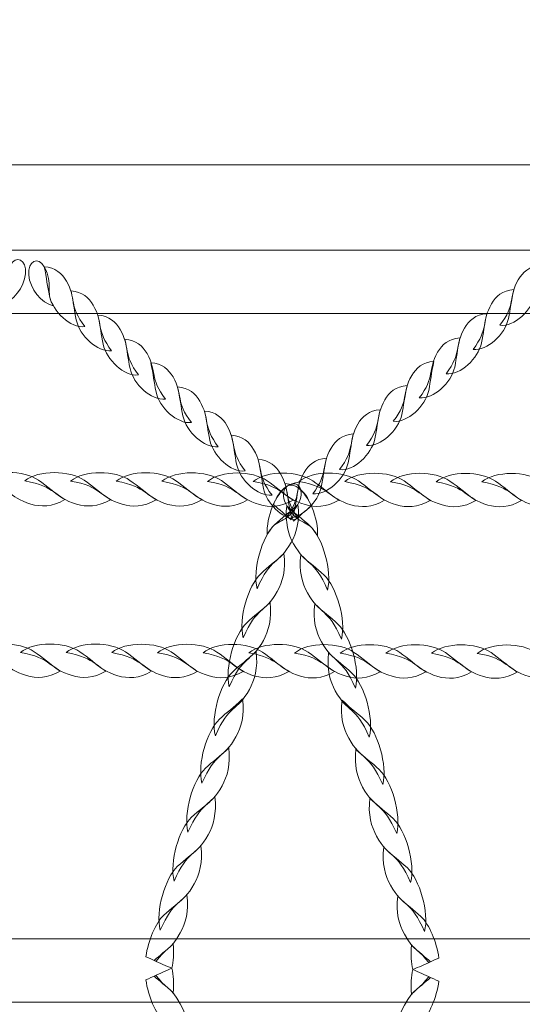
# Model space of a CAD drawing. Units: centimetres. Extents: x -9.63 to 0.18, y 4.4 to 12.29.
# Drawn here: x -2.79 to -2.52, y 10.34 to 10.86 of the extents above; entities that cross this region are included whole.
import ezdxf

# ---------------------------------------------------------------- set-up
doc = ezdxf.new("R2010")
doc.units = ezdxf.units.CM
doc.header["$MEASUREMENT"] = 0
doc.layers.add('layer 1', color=7, linetype='Continuous')

msp = doc.modelspace()

# ---------------------------------------------------------------- linework, layer by layer
at = {"layer": 'layer 1', "color": 250, "lineweight": 20}
msp.add_lwpolyline([(-3.67709, 9.92114), (-1.31713, 9.92114), (-1.31713, 10.78558), (-3.67709, 10.78558), (-3.67709, 9.92114)], close=True, dxfattribs=at)
at = {"layer": 'layer 1', "color": 22, "lineweight": 9}
msp.add_open_spline([(-7.05083, 9.03595), (-7.05083, 9.03595), (-8.63439, 9.03595), (-8.63439, 9.03595), (-8.63439, 9.03595), (-9.18517, 9.03595), (-9.63439, 9.48517), (-9.63439, 10.03595), (-9.63439, 10.03595), (-9.63439, 10.03595), (-9.63439, 10.03595), (-9.63439, 10.03595), (-9.63439, 10.03595), (-9.63439, 10.03595), (-9.63439, 10.55395), (-9.63439, 10.55395), (-9.63439, 10.55395), (-9.63439, 11.10473), (-9.18514, 11.55395), (-8.63439, 11.55395), (-8.63439, 11.55395), (-8.63439, 11.55395), (-7.05083, 11.55395), (-7.05083, 11.55395), (-7.05083, 11.55395), (-6.77618, 11.86079), (-6.37712, 12.05395), (-5.93289, 12.05395), (-5.93289, 12.05395), (-5.85486, 12.05395), (-5.77708, 12.05395), (-5.69905, 12.05395), (-5.69905, 12.05395), (-5.48776, 12.05395), (-5.28174, 12.05395), (-5.07045, 12.05395), (-5.07045, 12.05395), (-4.94763, 12.05395), (-4.8283, 12.03908), (-4.71406, 12.01124), (-4.71406, 12.01124), (-4.46972, 12.18392), (-4.17191, 12.28557), (-3.85109, 12.28557), (-3.85109, 12.28557), (-3.85109, 12.28557), (-1.31712, 12.28557), (-1.31712, 12.28557), (-1.31712, 12.28557), (-0.49095, 12.28557), (0.18288, 11.61173), (0.18288, 10.78557), (0.18288, 10.78557), (0.18288, 10.78557), (0.18288, 9.92113), (0.18288, 9.92113), (0.18288, 9.92113), (0.18288, 9.09497), (-0.49096, 8.42113), (-1.31712, 8.42113), (-1.31712, 8.42113), (-1.31712, 8.42113), (-1.69107, 8.42113), (-1.69107, 8.42113), (-1.69107, 8.42113), (-1.69107, 8.42113), (-1.69107, 7.87225), (-1.69107, 7.87225), (-1.69107, 7.87225), (-1.69107, 7.55947), (-1.78685, 7.26909), (-1.95062, 7.02873), (-1.95062, 7.02873), (-1.93837, 6.96648), (-1.93188, 6.90222), (-1.93188, 6.83652), (-1.93188, 6.83652), (-1.93188, 6.83652), (-1.93188, 6.1509), (-1.93188, 6.1509), (-1.93188, 6.1509), (-1.93188, 5.6009), (-2.38187, 5.15091), (-2.93187, 5.15091), (-2.93187, 5.15091), (-2.93187, 5.15091), (-3.22853, 5.15091), (-3.22853, 5.15091), (-3.22853, 5.15091), (-3.53933, 4.69498), (-4.06358, 4.39779), (-4.65483, 4.39779), (-4.65483, 4.39779), (-5.60134, 4.39779), (-6.3745, 5.17036), (-6.3745, 6.11746), (-6.3745, 6.11746), (-6.3745, 6.43697), (-6.28723, 6.73616), (-6.13527, 6.99256), (-6.13527, 6.99256), (-6.13527, 6.99256), (-6.13527, 8.5495), (-6.13527, 8.5495), (-6.13527, 8.5495), (-6.49746, 8.59836), (-6.81862, 8.77652), (-7.05083, 9.03595)], degree=3, knots=[0, 0, 0, 0, 0.035714, 0.035714, 0.035714, 0.035714, 0.071429, 0.071429, 0.071429, 0.071429, 0.107143, 0.107143, 0.107143, 0.107143, 0.142857, 0.142857, 0.142857, 0.142857, 0.178571, 0.178571, 0.178571, 0.178571, 0.214286, 0.214286, 0.214286, 0.214286, 0.25, 0.25, 0.25, 0.25, 0.285714, 0.285714, 0.285714, 0.285714, 0.321429, 0.321429, 0.321429, 0.321429, 0.357143, 0.357143, 0.357143, 0.357143, 0.392857, 0.392857, 0.392857, 0.392857, 0.428571, 0.428571, 0.428571, 0.428571, 0.464286, 0.464286, 0.464286, 0.464286, 0.5, 0.5, 0.5, 0.5, 0.535714, 0.535714, 0.535714, 0.535714, 0.571429, 0.571429, 0.571429, 0.571429, 0.607143, 0.607143, 0.607143, 0.607143, 0.642857, 0.642857, 0.642857, 0.642857, 0.678571, 0.678571, 0.678571, 0.678571, 0.714286, 0.714286, 0.714286, 0.714286, 0.75, 0.75, 0.75, 0.75, 0.785714, 0.785714, 0.785714, 0.785714, 0.821429, 0.821429, 0.821429, 0.821429, 0.857143, 0.857143, 0.857143, 0.857143, 0.892857, 0.892857, 0.892857, 0.892857, 0.928571, 0.928571, 0.928571, 0.928571, 1, 1, 1, 1], dxfattribs=at)
at = {"layer": 'layer 1', "color": 254, "lineweight": 0}
for points, knots in [([(-2.06377, 10.73982), (-2.06377, 10.73982), (-3.86121, 10.73982), (-3.86121, 10.73982), (-3.86121, 10.73982), (-3.86121, 10.73982), (-3.86121, 10.70575), (-3.86121, 10.70575), (-3.86121, 10.70575), (-3.86121, 10.70575), (-2.06377, 10.70575), (-2.06377, 10.70575), (-2.06377, 10.70575), (-2.0564, 10.70575), (-2.05037, 10.71341), (-2.05037, 10.72278), (-2.05037, 10.72278), (-2.05037, 10.72278), (-2.05037, 10.72278), (-2.05037, 10.72278), (-2.05037, 10.72278), (-2.05037, 10.73215), (-2.0564, 10.73982), (-2.06377, 10.73982)], [0, 0, 0, 0, 0.142857, 0.142857, 0.142857, 0.142857, 0.285714, 0.285714, 0.285714, 0.285714, 0.428571, 0.428571, 0.428571, 0.428571, 0.571429, 0.571429, 0.571429, 0.571429, 0.714286, 0.714286, 0.714286, 0.714286, 1, 1, 1, 1]), ([(-2.80266, 10.71071), (-2.79617, 10.71198), (-2.79011, 10.71978), (-2.7895, 10.7271), (-2.7895, 10.7271), (-2.78885, 10.73471), (-2.79463, 10.7374), (-2.79776, 10.73161), (-2.79776, 10.73161), (-2.80302, 10.72187), (-2.7981, 10.71826), (-2.80266, 10.71071)], [0, 0, 0, 0, 0.25, 0.25, 0.25, 0.25, 0.5, 0.5, 0.5, 0.5, 1, 1, 1, 1]), ([(-2.77459, 10.71), (-2.78108, 10.71126), (-2.78714, 10.71907), (-2.78775, 10.72638), (-2.78775, 10.72638), (-2.7884, 10.73399), (-2.78262, 10.73669), (-2.77949, 10.73089), (-2.77949, 10.73089), (-2.77423, 10.72115), (-2.77915, 10.71755), (-2.77459, 10.71)], [0, 0, 0, 0, 0.25, 0.25, 0.25, 0.25, 0.5, 0.5, 0.5, 0.5, 1, 1, 1, 1]), ([(-2.75771, 10.69876), (-2.76533, 10.69792), (-2.77485, 10.70683), (-2.77668, 10.71531), (-2.77668, 10.71531), (-2.77777, 10.72037), (-2.77808, 10.72462), (-2.77949, 10.73089), (-2.77949, 10.73089), (-2.77349, 10.73048), (-2.76985, 10.72723), (-2.76756, 10.72323), (-2.76756, 10.72323), (-2.76206, 10.71362), (-2.76623, 10.70997), (-2.75771, 10.69876)], [0, 0, 0, 0, 0.2, 0.2, 0.2, 0.2, 0.4, 0.4, 0.4, 0.4, 0.6, 0.6, 0.6, 0.6, 1, 1, 1, 1]), ([(-2.535, 10.69948), (-2.52737, 10.69863), (-2.51785, 10.70754), (-2.51603, 10.71602), (-2.51603, 10.71602), (-2.51493, 10.72108), (-2.51463, 10.72534), (-2.51321, 10.73161), (-2.51321, 10.73161), (-2.51922, 10.73119), (-2.52286, 10.72795), (-2.52515, 10.72394), (-2.52515, 10.72394), (-2.53064, 10.71433), (-2.52647, 10.71069), (-2.535, 10.69948)], [0, 0, 0, 0, 0.2, 0.2, 0.2, 0.2, 0.4, 0.4, 0.4, 0.4, 0.6, 0.6, 0.6, 0.6, 1, 1, 1, 1]), ([(-2.74329, 10.68579), (-2.75091, 10.68494), (-2.76044, 10.69385), (-2.76226, 10.70233), (-2.76226, 10.70233), (-2.76335, 10.70739), (-2.76366, 10.71164), (-2.76507, 10.71791), (-2.76507, 10.71791), (-2.75907, 10.7175), (-2.75543, 10.71425), (-2.75314, 10.71025), (-2.75314, 10.71025), (-2.74765, 10.70064), (-2.75181, 10.69699), (-2.74329, 10.68579)], [0, 0, 0, 0, 0.2, 0.2, 0.2, 0.2, 0.4, 0.4, 0.4, 0.4, 0.6, 0.6, 0.6, 0.6, 1, 1, 1, 1]), ([(-2.54942, 10.6865), (-2.54179, 10.68565), (-2.53227, 10.69456), (-2.53045, 10.70305), (-2.53045, 10.70305), (-2.52935, 10.7081), (-2.52904, 10.71236), (-2.52763, 10.71863), (-2.52763, 10.71863), (-2.53364, 10.71822), (-2.53728, 10.71497), (-2.53957, 10.71096), (-2.53957, 10.71096), (-2.54506, 10.70135), (-2.54089, 10.69771), (-2.54942, 10.6865)], [0, 0, 0, 0, 0.2, 0.2, 0.2, 0.2, 0.4, 0.4, 0.4, 0.4, 0.6, 0.6, 0.6, 0.6, 1, 1, 1, 1]), ([(-2.72887, 10.67281), (-2.7365, 10.67196), (-2.74602, 10.68087), (-2.74784, 10.68935), (-2.74784, 10.68935), (-2.74893, 10.69441), (-2.74924, 10.69867), (-2.75065, 10.70493), (-2.75065, 10.70493), (-2.74465, 10.70452), (-2.74101, 10.70127), (-2.73872, 10.69727), (-2.73872, 10.69727), (-2.73323, 10.68766), (-2.73739, 10.68402), (-2.72887, 10.67281)], [0, 0, 0, 0, 0.2, 0.2, 0.2, 0.2, 0.4, 0.4, 0.4, 0.4, 0.6, 0.6, 0.6, 0.6, 1, 1, 1, 1]), ([(-2.56384, 10.67352), (-2.55621, 10.67267), (-2.54669, 10.68159), (-2.54486, 10.69007), (-2.54486, 10.69007), (-2.54377, 10.69512), (-2.54346, 10.69938), (-2.54205, 10.70565), (-2.54205, 10.70565), (-2.54805, 10.70524), (-2.5517, 10.70199), (-2.55399, 10.69798), (-2.55399, 10.69798), (-2.55948, 10.68837), (-2.55531, 10.68473), (-2.56384, 10.67352)], [0, 0, 0, 0, 0.2, 0.2, 0.2, 0.2, 0.4, 0.4, 0.4, 0.4, 0.6, 0.6, 0.6, 0.6, 1, 1, 1, 1]), ([(-2.71445, 10.65983), (-2.72208, 10.65898), (-2.7316, 10.66789), (-2.73342, 10.67637), (-2.73342, 10.67637), (-2.73451, 10.68143), (-2.73483, 10.68569), (-2.73623, 10.69196), (-2.73623, 10.69196), (-2.73023, 10.69154), (-2.72659, 10.6883), (-2.7243, 10.68429), (-2.7243, 10.68429), (-2.71881, 10.67468), (-2.72298, 10.67104), (-2.71445, 10.65983)], [0, 0, 0, 0, 0.2, 0.2, 0.2, 0.2, 0.4, 0.4, 0.4, 0.4, 0.6, 0.6, 0.6, 0.6, 1, 1, 1, 1]), ([(-2.57825, 10.66055), (-2.57063, 10.6597), (-2.56111, 10.66861), (-2.55928, 10.67709), (-2.55928, 10.67709), (-2.55819, 10.68215), (-2.55788, 10.68641), (-2.55647, 10.69267), (-2.55647, 10.69267), (-2.56247, 10.69226), (-2.56612, 10.68901), (-2.56841, 10.68501), (-2.56841, 10.68501), (-2.5739, 10.6754), (-2.56973, 10.67175), (-2.57825, 10.66055)], [0, 0, 0, 0, 0.2, 0.2, 0.2, 0.2, 0.4, 0.4, 0.4, 0.4, 0.6, 0.6, 0.6, 0.6, 1, 1, 1, 1]), ([(-2.59219, 10.648), (-2.58457, 10.64715), (-2.57505, 10.65606), (-2.57322, 10.66454), (-2.57322, 10.66454), (-2.57213, 10.6696), (-2.57182, 10.67386), (-2.57041, 10.68013), (-2.57041, 10.68013), (-2.57641, 10.67971), (-2.58005, 10.67647), (-2.58234, 10.67246), (-2.58234, 10.67246), (-2.58784, 10.66285), (-2.58367, 10.65921), (-2.59219, 10.648)], [0, 0, 0, 0, 0.2, 0.2, 0.2, 0.2, 0.4, 0.4, 0.4, 0.4, 0.6, 0.6, 0.6, 0.6, 1, 1, 1, 1]), ([(-2.70051, 10.64729), (-2.70814, 10.64644), (-2.71766, 10.65535), (-2.71948, 10.66383), (-2.71948, 10.66383), (-2.72058, 10.66888), (-2.72089, 10.67314), (-2.7223, 10.67941), (-2.7223, 10.67941), (-2.71629, 10.679), (-2.71265, 10.67575), (-2.71036, 10.67175), (-2.71036, 10.67175), (-2.70487, 10.66214), (-2.70904, 10.65849), (-2.70051, 10.64729)], [0, 0, 0, 0, 0.2, 0.2, 0.2, 0.2, 0.4, 0.4, 0.4, 0.4, 0.6, 0.6, 0.6, 0.6, 1, 1, 1, 1]), ([(-2.68609, 10.63431), (-2.69372, 10.63346), (-2.70324, 10.64237), (-2.70507, 10.65085), (-2.70507, 10.65085), (-2.70616, 10.65591), (-2.70647, 10.66016), (-2.70788, 10.66643), (-2.70788, 10.66643), (-2.70188, 10.66602), (-2.69823, 10.66277), (-2.69594, 10.65877), (-2.69594, 10.65877), (-2.69045, 10.64916), (-2.69462, 10.64551), (-2.68609, 10.63431)], [0, 0, 0, 0, 0.2, 0.2, 0.2, 0.2, 0.4, 0.4, 0.4, 0.4, 0.6, 0.6, 0.6, 0.6, 1, 1, 1, 1]), ([(-2.60661, 10.63502), (-2.59899, 10.63417), (-2.58946, 10.64308), (-2.58764, 10.65156), (-2.58764, 10.65156), (-2.58655, 10.65662), (-2.58624, 10.66088), (-2.58483, 10.66715), (-2.58483, 10.66715), (-2.59083, 10.66673), (-2.59447, 10.66349), (-2.59676, 10.65948), (-2.59676, 10.65948), (-2.60225, 10.64987), (-2.59809, 10.64623), (-2.60661, 10.63502)], [0, 0, 0, 0, 0.2, 0.2, 0.2, 0.2, 0.4, 0.4, 0.4, 0.4, 0.6, 0.6, 0.6, 0.6, 1, 1, 1, 1]), ([(-2.67167, 10.62133), (-2.6793, 10.62048), (-2.68882, 10.62939), (-2.69065, 10.63787), (-2.69065, 10.63787), (-2.69174, 10.64293), (-2.69205, 10.64719), (-2.69346, 10.65345), (-2.69346, 10.65345), (-2.68746, 10.65304), (-2.68382, 10.64979), (-2.68152, 10.64579), (-2.68152, 10.64579), (-2.67603, 10.63618), (-2.6802, 10.63253), (-2.67167, 10.62133)], [0, 0, 0, 0, 0.2, 0.2, 0.2, 0.2, 0.4, 0.4, 0.4, 0.4, 0.6, 0.6, 0.6, 0.6, 1, 1, 1, 1]), ([(-2.62103, 10.62204), (-2.6134, 10.62119), (-2.60388, 10.63011), (-2.60206, 10.63858), (-2.60206, 10.63858), (-2.60097, 10.64364), (-2.60066, 10.6479), (-2.59925, 10.65417), (-2.59925, 10.65417), (-2.60525, 10.65376), (-2.60889, 10.65051), (-2.61118, 10.6465), (-2.61118, 10.6465), (-2.61667, 10.6369), (-2.6125, 10.63325), (-2.62103, 10.62204)], [0, 0, 0, 0, 0.2, 0.2, 0.2, 0.2, 0.4, 0.4, 0.4, 0.4, 0.6, 0.6, 0.6, 0.6, 1, 1, 1, 1]), ([(-2.65726, 10.60835), (-2.66488, 10.6075), (-2.6744, 10.61641), (-2.67623, 10.62489), (-2.67623, 10.62489), (-2.67732, 10.62995), (-2.67763, 10.63421), (-2.67904, 10.64048), (-2.67904, 10.64048), (-2.67304, 10.64006), (-2.6694, 10.63682), (-2.66711, 10.63281), (-2.66711, 10.63281), (-2.66161, 10.6232), (-2.66578, 10.61956), (-2.65726, 10.60835)], [0, 0, 0, 0, 0.2, 0.2, 0.2, 0.2, 0.4, 0.4, 0.4, 0.4, 0.6, 0.6, 0.6, 0.6, 1, 1, 1, 1]), ([(-2.63545, 10.60907), (-2.62782, 10.60822), (-2.6183, 10.61713), (-2.61648, 10.62561), (-2.61648, 10.62561), (-2.61538, 10.63067), (-2.61507, 10.63493), (-2.61366, 10.64119), (-2.61366, 10.64119), (-2.61967, 10.64078), (-2.62331, 10.63753), (-2.6256, 10.63353), (-2.6256, 10.63353), (-2.63109, 10.62392), (-2.62692, 10.62027), (-2.63545, 10.60907)], [0, 0, 0, 0, 0.2, 0.2, 0.2, 0.2, 0.4, 0.4, 0.4, 0.4, 0.6, 0.6, 0.6, 0.6, 1, 1, 1, 1]), ([(-2.64465, 10.59535), (-2.6519, 10.5959), (-2.66013, 10.60409), (-2.66181, 10.61191), (-2.66181, 10.61191), (-2.6629, 10.61697), (-2.66321, 10.62123), (-2.66462, 10.6275), (-2.66462, 10.6275), (-2.65862, 10.62708), (-2.65498, 10.62384), (-2.65269, 10.61983), (-2.65269, 10.61983), (-2.64735, 10.6105), (-2.65113, 10.60679), (-2.64353, 10.59631), (-2.64353, 10.59631), (-2.6439, 10.59599), (-2.64427, 10.59567), (-2.64465, 10.59535)], [0, 0, 0, 0, 0.166667, 0.166667, 0.166667, 0.166667, 0.333333, 0.333333, 0.333333, 0.333333, 0.5, 0.5, 0.5, 0.5, 0.666667, 0.666667, 0.666667, 0.666667, 1, 1, 1, 1]), ([(-2.64806, 10.59606), (-2.64081, 10.59662), (-2.63258, 10.60481), (-2.63089, 10.61263), (-2.63089, 10.61263), (-2.6298, 10.61769), (-2.62949, 10.62195), (-2.62808, 10.62821), (-2.62808, 10.62821), (-2.63408, 10.6278), (-2.63773, 10.62455), (-2.64002, 10.62055), (-2.64002, 10.62055), (-2.64535, 10.61121), (-2.64157, 10.6075), (-2.64917, 10.59702), (-2.64917, 10.59702), (-2.6488, 10.5967), (-2.64843, 10.59638), (-2.64806, 10.59606)], [0, 0, 0, 0, 0.166667, 0.166667, 0.166667, 0.166667, 0.333333, 0.333333, 0.333333, 0.333333, 0.5, 0.5, 0.5, 0.5, 0.666667, 0.666667, 0.666667, 0.666667, 1, 1, 1, 1]), ([(-2.81435, 10.616), (-2.80684, 10.62212), (-2.79041, 10.62181), (-2.78248, 10.61636), (-2.78248, 10.61636), (-2.77775, 10.61312), (-2.77441, 10.60995), (-2.76848, 10.60596), (-2.76848, 10.60596), (-2.77516, 10.60201), (-2.78133, 10.602), (-2.7866, 10.60356), (-2.7866, 10.60356), (-2.79923, 10.60729), (-2.79737, 10.61316), (-2.81435, 10.616)], [0, 0, 0, 0, 0.2, 0.2, 0.2, 0.2, 0.4, 0.4, 0.4, 0.4, 0.6, 0.6, 0.6, 0.6, 1, 1, 1, 1]), ([(-2.78985, 10.61595), (-2.78233, 10.62207), (-2.7659, 10.62176), (-2.75797, 10.61631), (-2.75797, 10.61631), (-2.75324, 10.61306), (-2.7499, 10.6099), (-2.74397, 10.60591), (-2.74397, 10.60591), (-2.75065, 10.60196), (-2.75682, 10.60195), (-2.76209, 10.60351), (-2.76209, 10.60351), (-2.77471, 10.60724), (-2.77286, 10.61311), (-2.78985, 10.61595)], [0, 0, 0, 0, 0.2, 0.2, 0.2, 0.2, 0.4, 0.4, 0.4, 0.4, 0.6, 0.6, 0.6, 0.6, 1, 1, 1, 1]), ([(-2.76533, 10.6159), (-2.75782, 10.62202), (-2.7414, 10.62171), (-2.73346, 10.61626), (-2.73346, 10.61626), (-2.72873, 10.61302), (-2.7254, 10.60985), (-2.71946, 10.60586), (-2.71946, 10.60586), (-2.72614, 10.60191), (-2.73231, 10.6019), (-2.73758, 10.60345), (-2.73758, 10.60345), (-2.75021, 10.60719), (-2.74835, 10.61306), (-2.76533, 10.6159)], [0, 0, 0, 0, 0.2, 0.2, 0.2, 0.2, 0.4, 0.4, 0.4, 0.4, 0.6, 0.6, 0.6, 0.6, 1, 1, 1, 1]), ([(-2.74083, 10.61585), (-2.73331, 10.62197), (-2.71689, 10.62166), (-2.70895, 10.61621), (-2.70895, 10.61621), (-2.70422, 10.61297), (-2.70087, 10.60979), (-2.69495, 10.60581), (-2.69495, 10.60581), (-2.70163, 10.60186), (-2.7078, 10.60185), (-2.71307, 10.60341), (-2.71307, 10.60341), (-2.7257, 10.60714), (-2.72384, 10.61301), (-2.74083, 10.61585)], [0, 0, 0, 0, 0.2, 0.2, 0.2, 0.2, 0.4, 0.4, 0.4, 0.4, 0.6, 0.6, 0.6, 0.6, 1, 1, 1, 1]), ([(-2.71631, 10.6158), (-2.7088, 10.62192), (-2.69238, 10.62161), (-2.68444, 10.61617), (-2.68444, 10.61617), (-2.67971, 10.61292), (-2.67636, 10.60974), (-2.67045, 10.60577), (-2.67045, 10.60577), (-2.67712, 10.60181), (-2.68329, 10.6018), (-2.68856, 10.60335), (-2.68856, 10.60335), (-2.70119, 10.60709), (-2.69933, 10.61296), (-2.71631, 10.6158)], [0, 0, 0, 0, 0.2, 0.2, 0.2, 0.2, 0.4, 0.4, 0.4, 0.4, 0.6, 0.6, 0.6, 0.6, 1, 1, 1, 1]), ([(-2.69181, 10.61575), (-2.68429, 10.62187), (-2.66787, 10.62156), (-2.65993, 10.61611), (-2.65993, 10.61611), (-2.6552, 10.61287), (-2.65185, 10.60969), (-2.64594, 10.60572), (-2.64594, 10.60572), (-2.65262, 10.60176), (-2.65878, 10.60175), (-2.66405, 10.6033), (-2.66405, 10.6033), (-2.67668, 10.60704), (-2.67482, 10.61291), (-2.69181, 10.61575)], [0, 0, 0, 0, 0.2, 0.2, 0.2, 0.2, 0.4, 0.4, 0.4, 0.4, 0.6, 0.6, 0.6, 0.6, 1, 1, 1, 1]), ([(-2.6673, 10.6157), (-2.65978, 10.62182), (-2.64336, 10.62151), (-2.63542, 10.61606), (-2.63542, 10.61606), (-2.63069, 10.61282), (-2.62735, 10.60965), (-2.62143, 10.60566), (-2.62143, 10.60566), (-2.62811, 10.60171), (-2.63427, 10.6017), (-2.63954, 10.60326), (-2.63954, 10.60326), (-2.65217, 10.60699), (-2.65031, 10.61286), (-2.6673, 10.6157)], [0, 0, 0, 0, 0.2, 0.2, 0.2, 0.2, 0.4, 0.4, 0.4, 0.4, 0.6, 0.6, 0.6, 0.6, 1, 1, 1, 1]), ([(-2.64279, 10.61565), (-2.63527, 10.62177), (-2.61885, 10.62146), (-2.61091, 10.61601), (-2.61091, 10.61601), (-2.60618, 10.61277), (-2.60284, 10.6096), (-2.59692, 10.60561), (-2.59692, 10.60561), (-2.6036, 10.60166), (-2.60976, 10.60165), (-2.61503, 10.60321), (-2.61503, 10.60321), (-2.62766, 10.60694), (-2.6258, 10.61281), (-2.64279, 10.61565)], [0, 0, 0, 0, 0.2, 0.2, 0.2, 0.2, 0.4, 0.4, 0.4, 0.4, 0.6, 0.6, 0.6, 0.6, 1, 1, 1, 1]), ([(-2.61828, 10.6156), (-2.61076, 10.62172), (-2.59434, 10.62142), (-2.58641, 10.61596), (-2.58641, 10.61596), (-2.58167, 10.61272), (-2.57833, 10.60955), (-2.57241, 10.60557), (-2.57241, 10.60557), (-2.57909, 10.60161), (-2.58526, 10.6016), (-2.59052, 10.60316), (-2.59052, 10.60316), (-2.60315, 10.60689), (-2.60129, 10.61276), (-2.61828, 10.6156)], [0, 0, 0, 0, 0.2, 0.2, 0.2, 0.2, 0.4, 0.4, 0.4, 0.4, 0.6, 0.6, 0.6, 0.6, 1, 1, 1, 1]), ([(-2.59377, 10.61555), (-2.58625, 10.62167), (-2.56983, 10.62136), (-2.5619, 10.61591), (-2.5619, 10.61591), (-2.55716, 10.61267), (-2.55382, 10.6095), (-2.5479, 10.60551), (-2.5479, 10.60551), (-2.55458, 10.60156), (-2.56075, 10.60155), (-2.56601, 10.60311), (-2.56601, 10.60311), (-2.57864, 10.60684), (-2.57678, 10.61271), (-2.59377, 10.61555)], [0, 0, 0, 0, 0.2, 0.2, 0.2, 0.2, 0.4, 0.4, 0.4, 0.4, 0.6, 0.6, 0.6, 0.6, 1, 1, 1, 1]), ([(-2.56926, 10.6155), (-2.56174, 10.62162), (-2.54532, 10.62131), (-2.53739, 10.61586), (-2.53739, 10.61586), (-2.53265, 10.61262), (-2.52931, 10.60945), (-2.52339, 10.60546), (-2.52339, 10.60546), (-2.53007, 10.60151), (-2.53624, 10.6015), (-2.5415, 10.60306), (-2.5415, 10.60306), (-2.55413, 10.60679), (-2.55227, 10.61266), (-2.56926, 10.6155)], [0, 0, 0, 0, 0.2, 0.2, 0.2, 0.2, 0.4, 0.4, 0.4, 0.4, 0.6, 0.6, 0.6, 0.6, 1, 1, 1, 1]), ([(-2.54475, 10.61546), (-2.53723, 10.62157), (-2.52081, 10.62127), (-2.51288, 10.61581), (-2.51288, 10.61581), (-2.50815, 10.61257), (-2.50481, 10.6094), (-2.49888, 10.60542), (-2.49888, 10.60542), (-2.50556, 10.60146), (-2.51173, 10.60145), (-2.51699, 10.60301), (-2.51699, 10.60301), (-2.52962, 10.60674), (-2.52776, 10.61261), (-2.54475, 10.61546)], [0, 0, 0, 0, 0.2, 0.2, 0.2, 0.2, 0.4, 0.4, 0.4, 0.4, 0.6, 0.6, 0.6, 0.6, 1, 1, 1, 1]), ([(-2.65986, 10.58715), (-2.66036, 10.59695), (-2.65524, 10.60904), (-2.64921, 10.61316), (-2.64921, 10.61316), (-2.64294, 10.61746), (-2.63926, 10.61042), (-2.6434, 10.60339), (-2.6434, 10.60339), (-2.65035, 10.59158), (-2.65458, 10.59698), (-2.65986, 10.58715)], [0, 0, 0, 0, 0.25, 0.25, 0.25, 0.25, 0.5, 0.5, 0.5, 0.5, 1, 1, 1, 1]), ([(-2.63285, 10.58643), (-2.63234, 10.59624), (-2.63747, 10.60832), (-2.64349, 10.61245), (-2.64349, 10.61245), (-2.64977, 10.61674), (-2.65344, 10.6097), (-2.6493, 10.60268), (-2.6493, 10.60268), (-2.64236, 10.59087), (-2.63812, 10.59627), (-2.63285, 10.58643)], [0, 0, 0, 0, 0.25, 0.25, 0.25, 0.25, 0.5, 0.5, 0.5, 0.5, 1, 1, 1, 1]), ([(-2.64697, 10.59512), (-2.64621, 10.59661), (-2.64564, 10.59814), (-2.64531, 10.59965), (-2.64531, 10.59965), (-2.64422, 10.60471), (-2.64391, 10.60897), (-2.6425, 10.61524), (-2.6425, 10.61524), (-2.6485, 10.61482), (-2.65214, 10.61158), (-2.65443, 10.60757), (-2.65443, 10.60757), (-2.65533, 10.60601), (-2.65596, 10.60461), (-2.65644, 10.60331), (-2.65644, 10.60331), (-2.65329, 10.60058), (-2.65013, 10.59785), (-2.64697, 10.59512)], [0, 0, 0, 0, 0.166667, 0.166667, 0.166667, 0.166667, 0.333333, 0.333333, 0.333333, 0.333333, 0.5, 0.5, 0.5, 0.5, 0.666667, 0.666667, 0.666667, 0.666667, 1, 1, 1, 1]), ([(-2.64573, 10.59441), (-2.64649, 10.59589), (-2.64707, 10.59742), (-2.64739, 10.59894), (-2.64739, 10.59894), (-2.64848, 10.604), (-2.64879, 10.60825), (-2.6502, 10.61452), (-2.6502, 10.61452), (-2.6442, 10.61411), (-2.64056, 10.61086), (-2.63827, 10.60685), (-2.63827, 10.60685), (-2.63738, 10.6053), (-2.63674, 10.60389), (-2.63627, 10.60259), (-2.63627, 10.60259), (-2.63942, 10.59986), (-2.64258, 10.59714), (-2.64573, 10.59441)], [0, 0, 0, 0, 0.166667, 0.166667, 0.166667, 0.166667, 0.333333, 0.333333, 0.333333, 0.333333, 0.5, 0.5, 0.5, 0.5, 0.666667, 0.666667, 0.666667, 0.666667, 1, 1, 1, 1]), ([(-2.66525, 10.55811), (-2.66782, 10.5686), (-2.6626, 10.58611), (-2.65588, 10.59247), (-2.65588, 10.59247), (-2.65187, 10.59627), (-2.64835, 10.5986), (-2.6434, 10.60339), (-2.6434, 10.60339), (-2.64229, 10.59466), (-2.64415, 10.58803), (-2.64698, 10.58299), (-2.64698, 10.58299), (-2.65376, 10.57091), (-2.65785, 10.57523), (-2.66525, 10.55811)], [0, 0, 0, 0, 0.2, 0.2, 0.2, 0.2, 0.4, 0.4, 0.4, 0.4, 0.6, 0.6, 0.6, 0.6, 1, 1, 1, 1]), ([(-2.62746, 10.5574), (-2.62489, 10.56788), (-2.63011, 10.58539), (-2.63683, 10.59176), (-2.63683, 10.59176), (-2.64083, 10.59556), (-2.64435, 10.59788), (-2.6493, 10.60268), (-2.6493, 10.60268), (-2.65041, 10.59394), (-2.64855, 10.58732), (-2.64572, 10.58228), (-2.64572, 10.58228), (-2.63894, 10.57019), (-2.63485, 10.57451), (-2.62746, 10.5574)], [0, 0, 0, 0, 0.2, 0.2, 0.2, 0.2, 0.4, 0.4, 0.4, 0.4, 0.6, 0.6, 0.6, 0.6, 1, 1, 1, 1]), ([(-2.67272, 10.53182), (-2.67528, 10.5423), (-2.67006, 10.55982), (-2.66334, 10.56618), (-2.66334, 10.56618), (-2.65934, 10.56998), (-2.65582, 10.57231), (-2.65087, 10.5771), (-2.65087, 10.5771), (-2.64976, 10.56837), (-2.65162, 10.56174), (-2.65444, 10.5567), (-2.65444, 10.5567), (-2.66123, 10.54462), (-2.66532, 10.54893), (-2.67272, 10.53182)], [0, 0, 0, 0, 0.2, 0.2, 0.2, 0.2, 0.4, 0.4, 0.4, 0.4, 0.6, 0.6, 0.6, 0.6, 1, 1, 1, 1]), ([(-2.61999, 10.5311), (-2.61742, 10.54159), (-2.62264, 10.5591), (-2.62936, 10.56547), (-2.62936, 10.56547), (-2.63337, 10.56927), (-2.63689, 10.57159), (-2.64184, 10.57638), (-2.64184, 10.57638), (-2.64295, 10.56765), (-2.64109, 10.56102), (-2.63826, 10.55598), (-2.63826, 10.55598), (-2.63148, 10.5439), (-2.62739, 10.54822), (-2.61999, 10.5311)], [0, 0, 0, 0, 0.2, 0.2, 0.2, 0.2, 0.4, 0.4, 0.4, 0.4, 0.6, 0.6, 0.6, 0.6, 1, 1, 1, 1]), ([(-2.68018, 10.50552), (-2.68275, 10.51601), (-2.67753, 10.53352), (-2.67081, 10.53989), (-2.67081, 10.53989), (-2.6668, 10.54368), (-2.66328, 10.54602), (-2.65833, 10.5508), (-2.65833, 10.5508), (-2.65723, 10.54207), (-2.65909, 10.53544), (-2.66191, 10.53041), (-2.66191, 10.53041), (-2.6687, 10.51832), (-2.67278, 10.52264), (-2.68018, 10.50552)], [0, 0, 0, 0, 0.2, 0.2, 0.2, 0.2, 0.4, 0.4, 0.4, 0.4, 0.6, 0.6, 0.6, 0.6, 1, 1, 1, 1]), ([(-2.61252, 10.50481), (-2.60996, 10.51529), (-2.61518, 10.53281), (-2.6219, 10.53917), (-2.6219, 10.53917), (-2.6259, 10.54297), (-2.62942, 10.5453), (-2.63437, 10.55009), (-2.63437, 10.55009), (-2.63548, 10.54136), (-2.63362, 10.53473), (-2.63079, 10.52969), (-2.63079, 10.52969), (-2.62401, 10.51761), (-2.61992, 10.52192), (-2.61252, 10.50481)], [0, 0, 0, 0, 0.2, 0.2, 0.2, 0.2, 0.4, 0.4, 0.4, 0.4, 0.6, 0.6, 0.6, 0.6, 1, 1, 1, 1]), ([(-2.81673, 10.52403), (-2.80922, 10.53014), (-2.79279, 10.52984), (-2.78486, 10.52439), (-2.78486, 10.52439), (-2.78013, 10.52114), (-2.77679, 10.51797), (-2.77086, 10.51399), (-2.77086, 10.51399), (-2.77754, 10.51004), (-2.78371, 10.51002), (-2.78898, 10.51158), (-2.78898, 10.51158), (-2.80161, 10.51531), (-2.79975, 10.52119), (-2.81673, 10.52403)], [0, 0, 0, 0, 0.2, 0.2, 0.2, 0.2, 0.4, 0.4, 0.4, 0.4, 0.6, 0.6, 0.6, 0.6, 1, 1, 1, 1]), ([(-2.79222, 10.52398), (-2.78471, 10.53009), (-2.76828, 10.52979), (-2.76035, 10.52434), (-2.76035, 10.52434), (-2.75562, 10.52109), (-2.75228, 10.51793), (-2.74635, 10.51394), (-2.74635, 10.51394), (-2.75303, 10.50999), (-2.7592, 10.50998), (-2.76447, 10.51153), (-2.76447, 10.51153), (-2.77709, 10.51526), (-2.77523, 10.52114), (-2.79222, 10.52398)], [0, 0, 0, 0, 0.2, 0.2, 0.2, 0.2, 0.4, 0.4, 0.4, 0.4, 0.6, 0.6, 0.6, 0.6, 1, 1, 1, 1]), ([(-2.76772, 10.52393), (-2.7602, 10.53004), (-2.74377, 10.52974), (-2.73584, 10.52429), (-2.73584, 10.52429), (-2.73111, 10.52104), (-2.72777, 10.51788), (-2.72184, 10.51389), (-2.72184, 10.51389), (-2.72852, 10.50994), (-2.73469, 10.50993), (-2.73996, 10.51148), (-2.73996, 10.51148), (-2.75259, 10.51521), (-2.75073, 10.52109), (-2.76772, 10.52393)], [0, 0, 0, 0, 0.2, 0.2, 0.2, 0.2, 0.4, 0.4, 0.4, 0.4, 0.6, 0.6, 0.6, 0.6, 1, 1, 1, 1]), ([(-2.74321, 10.52388), (-2.73569, 10.52999), (-2.71926, 10.52969), (-2.71133, 10.52424), (-2.71133, 10.52424), (-2.7066, 10.52099), (-2.70327, 10.51783), (-2.69733, 10.51384), (-2.69733, 10.51384), (-2.70401, 10.50989), (-2.71018, 10.50988), (-2.71545, 10.51143), (-2.71545, 10.51143), (-2.72808, 10.51516), (-2.72622, 10.52104), (-2.74321, 10.52388)], [0, 0, 0, 0, 0.2, 0.2, 0.2, 0.2, 0.4, 0.4, 0.4, 0.4, 0.6, 0.6, 0.6, 0.6, 1, 1, 1, 1]), ([(-2.7187, 10.52383), (-2.71118, 10.52994), (-2.69475, 10.52964), (-2.68682, 10.52419), (-2.68682, 10.52419), (-2.68209, 10.52094), (-2.67876, 10.51778), (-2.67282, 10.51379), (-2.67282, 10.51379), (-2.67951, 10.50984), (-2.68567, 10.50983), (-2.69094, 10.51138), (-2.69094, 10.51138), (-2.70357, 10.51511), (-2.70171, 10.52099), (-2.7187, 10.52383)], [0, 0, 0, 0, 0.2, 0.2, 0.2, 0.2, 0.4, 0.4, 0.4, 0.4, 0.6, 0.6, 0.6, 0.6, 1, 1, 1, 1]), ([(-2.69419, 10.52378), (-2.68667, 10.52989), (-2.67024, 10.52959), (-2.66231, 10.52414), (-2.66231, 10.52414), (-2.65758, 10.52089), (-2.65423, 10.51772), (-2.64831, 10.51374), (-2.64831, 10.51374), (-2.65499, 10.50979), (-2.66116, 10.50978), (-2.66643, 10.51133), (-2.66643, 10.51133), (-2.67906, 10.51507), (-2.6772, 10.52094), (-2.69419, 10.52378)], [0, 0, 0, 0, 0.2, 0.2, 0.2, 0.2, 0.4, 0.4, 0.4, 0.4, 0.6, 0.6, 0.6, 0.6, 1, 1, 1, 1]), ([(-2.66968, 10.52373), (-2.66216, 10.52985), (-2.64574, 10.52954), (-2.63781, 10.52409), (-2.63781, 10.52409), (-2.63307, 10.52084), (-2.62972, 10.51767), (-2.62381, 10.51369), (-2.62381, 10.51369), (-2.63049, 10.50974), (-2.63665, 10.50973), (-2.64192, 10.51128), (-2.64192, 10.51128), (-2.65455, 10.51502), (-2.65269, 10.52089), (-2.66968, 10.52373)], [0, 0, 0, 0, 0.2, 0.2, 0.2, 0.2, 0.4, 0.4, 0.4, 0.4, 0.6, 0.6, 0.6, 0.6, 1, 1, 1, 1]), ([(-2.64517, 10.52368), (-2.63765, 10.5298), (-2.62123, 10.52949), (-2.61329, 10.52404), (-2.61329, 10.52404), (-2.60856, 10.52079), (-2.60521, 10.51762), (-2.5993, 10.51364), (-2.5993, 10.51364), (-2.60598, 10.50969), (-2.61214, 10.50968), (-2.61741, 10.51123), (-2.61741, 10.51123), (-2.63004, 10.51497), (-2.62818, 10.52084), (-2.64517, 10.52368)], [0, 0, 0, 0, 0.2, 0.2, 0.2, 0.2, 0.4, 0.4, 0.4, 0.4, 0.6, 0.6, 0.6, 0.6, 1, 1, 1, 1]), ([(-2.62066, 10.52363), (-2.61314, 10.52974), (-2.59672, 10.52944), (-2.58878, 10.52399), (-2.58878, 10.52399), (-2.58405, 10.52074), (-2.58071, 10.51757), (-2.57478, 10.51359), (-2.57478, 10.51359), (-2.58146, 10.50964), (-2.58764, 10.50963), (-2.5929, 10.51118), (-2.5929, 10.51118), (-2.60553, 10.51492), (-2.60367, 10.52079), (-2.62066, 10.52363)], [0, 0, 0, 0, 0.2, 0.2, 0.2, 0.2, 0.4, 0.4, 0.4, 0.4, 0.6, 0.6, 0.6, 0.6, 1, 1, 1, 1]), ([(-2.59615, 10.52358), (-2.58863, 10.5297), (-2.57221, 10.52939), (-2.56427, 10.52394), (-2.56427, 10.52394), (-2.55954, 10.52069), (-2.5562, 10.51753), (-2.55028, 10.51354), (-2.55028, 10.51354), (-2.55696, 10.50959), (-2.56312, 10.50958), (-2.56839, 10.51113), (-2.56839, 10.51113), (-2.58102, 10.51487), (-2.57916, 10.52074), (-2.59615, 10.52358)], [0, 0, 0, 0, 0.2, 0.2, 0.2, 0.2, 0.4, 0.4, 0.4, 0.4, 0.6, 0.6, 0.6, 0.6, 1, 1, 1, 1]), ([(-2.57164, 10.52353), (-2.56412, 10.52965), (-2.5477, 10.52934), (-2.53977, 10.52389), (-2.53977, 10.52389), (-2.53503, 10.52064), (-2.53169, 10.51747), (-2.52577, 10.51349), (-2.52577, 10.51349), (-2.53245, 10.50954), (-2.53862, 10.50953), (-2.54388, 10.51108), (-2.54388, 10.51108), (-2.55651, 10.51482), (-2.55465, 10.52069), (-2.57164, 10.52353)], [0, 0, 0, 0, 0.2, 0.2, 0.2, 0.2, 0.4, 0.4, 0.4, 0.4, 0.6, 0.6, 0.6, 0.6, 1, 1, 1, 1]), ([(-2.54713, 10.52348), (-2.53961, 10.5296), (-2.52319, 10.52929), (-2.51526, 10.52384), (-2.51526, 10.52384), (-2.51052, 10.52059), (-2.50718, 10.51742), (-2.50126, 10.51344), (-2.50126, 10.51344), (-2.50794, 10.50949), (-2.5141, 10.50948), (-2.51937, 10.51103), (-2.51937, 10.51103), (-2.532, 10.51477), (-2.53014, 10.52064), (-2.54713, 10.52348)], [0, 0, 0, 0, 0.2, 0.2, 0.2, 0.2, 0.4, 0.4, 0.4, 0.4, 0.6, 0.6, 0.6, 0.6, 1, 1, 1, 1]), ([(-2.68765, 10.47923), (-2.69021, 10.48972), (-2.68499, 10.50723), (-2.67827, 10.51359), (-2.67827, 10.51359), (-2.67427, 10.51739), (-2.67075, 10.51972), (-2.6658, 10.52451), (-2.6658, 10.52451), (-2.66469, 10.51578), (-2.66655, 10.50915), (-2.66938, 10.50411), (-2.66938, 10.50411), (-2.67616, 10.49203), (-2.68025, 10.49635), (-2.68765, 10.47923)], [0, 0, 0, 0, 0.2, 0.2, 0.2, 0.2, 0.4, 0.4, 0.4, 0.4, 0.6, 0.6, 0.6, 0.6, 1, 1, 1, 1]), ([(-2.60506, 10.47852), (-2.60249, 10.489), (-2.60771, 10.50651), (-2.61443, 10.51288), (-2.61443, 10.51288), (-2.61844, 10.51668), (-2.62196, 10.51901), (-2.62691, 10.5238), (-2.62691, 10.5238), (-2.62802, 10.51506), (-2.62616, 10.50844), (-2.62333, 10.5034), (-2.62333, 10.5034), (-2.61655, 10.49131), (-2.61246, 10.49563), (-2.60506, 10.47852)], [0, 0, 0, 0, 0.2, 0.2, 0.2, 0.2, 0.4, 0.4, 0.4, 0.4, 0.6, 0.6, 0.6, 0.6, 1, 1, 1, 1]), ([(-2.69486, 10.45381), (-2.69743, 10.4643), (-2.69221, 10.48181), (-2.68549, 10.48817), (-2.68549, 10.48817), (-2.68149, 10.49197), (-2.67797, 10.4943), (-2.67301, 10.49909), (-2.67301, 10.49909), (-2.67191, 10.49036), (-2.67377, 10.48374), (-2.67659, 10.47869), (-2.67659, 10.47869), (-2.68338, 10.46661), (-2.68747, 10.47093), (-2.69486, 10.45381)], [0, 0, 0, 0, 0.2, 0.2, 0.2, 0.2, 0.4, 0.4, 0.4, 0.4, 0.6, 0.6, 0.6, 0.6, 1, 1, 1, 1]), ([(-2.59784, 10.4531), (-2.59528, 10.46358), (-2.60049, 10.4811), (-2.60722, 10.48746), (-2.60722, 10.48746), (-2.61122, 10.49126), (-2.61474, 10.49359), (-2.61969, 10.49838), (-2.61969, 10.49838), (-2.6208, 10.48965), (-2.61894, 10.48302), (-2.61611, 10.47798), (-2.61611, 10.47798), (-2.60933, 10.4659), (-2.60524, 10.47021), (-2.59784, 10.4531)], [0, 0, 0, 0, 0.2, 0.2, 0.2, 0.2, 0.4, 0.4, 0.4, 0.4, 0.6, 0.6, 0.6, 0.6, 1, 1, 1, 1]), ([(-2.70233, 10.42752), (-2.70489, 10.43801), (-2.69968, 10.45552), (-2.69296, 10.46188), (-2.69296, 10.46188), (-2.68895, 10.46568), (-2.68543, 10.46801), (-2.68048, 10.4728), (-2.68048, 10.4728), (-2.67937, 10.46407), (-2.68123, 10.45744), (-2.68406, 10.4524), (-2.68406, 10.4524), (-2.69084, 10.44032), (-2.69493, 10.44464), (-2.70233, 10.42752)], [0, 0, 0, 0, 0.2, 0.2, 0.2, 0.2, 0.4, 0.4, 0.4, 0.4, 0.6, 0.6, 0.6, 0.6, 1, 1, 1, 1]), ([(-2.59038, 10.42681), (-2.58781, 10.43729), (-2.59303, 10.45481), (-2.59975, 10.46117), (-2.59975, 10.46117), (-2.60376, 10.46497), (-2.60727, 10.4673), (-2.61223, 10.47209), (-2.61223, 10.47209), (-2.61333, 10.46335), (-2.61147, 10.45673), (-2.60865, 10.45169), (-2.60865, 10.45169), (-2.60186, 10.4396), (-2.59777, 10.44392), (-2.59038, 10.42681)], [0, 0, 0, 0, 0.2, 0.2, 0.2, 0.2, 0.4, 0.4, 0.4, 0.4, 0.6, 0.6, 0.6, 0.6, 1, 1, 1, 1]), ([(-2.70979, 10.40123), (-2.71236, 10.41171), (-2.70714, 10.42923), (-2.70042, 10.43559), (-2.70042, 10.43559), (-2.69642, 10.43939), (-2.6929, 10.44172), (-2.68794, 10.44651), (-2.68794, 10.44651), (-2.68684, 10.43778), (-2.6887, 10.43115), (-2.69152, 10.42611), (-2.69152, 10.42611), (-2.69831, 10.41403), (-2.7024, 10.41834), (-2.70979, 10.40123)], [0, 0, 0, 0, 0.2, 0.2, 0.2, 0.2, 0.4, 0.4, 0.4, 0.4, 0.6, 0.6, 0.6, 0.6, 1, 1, 1, 1]), ([(-2.58291, 10.40051), (-2.58035, 10.411), (-2.58556, 10.42851), (-2.59228, 10.43488), (-2.59228, 10.43488), (-2.59629, 10.43867), (-2.59981, 10.441), (-2.60476, 10.44579), (-2.60476, 10.44579), (-2.60587, 10.43706), (-2.60401, 10.43043), (-2.60118, 10.42539), (-2.60118, 10.42539), (-2.5944, 10.41331), (-2.59031, 10.41763), (-2.58291, 10.40051)], [0, 0, 0, 0, 0.2, 0.2, 0.2, 0.2, 0.4, 0.4, 0.4, 0.4, 0.6, 0.6, 0.6, 0.6, 1, 1, 1, 1]), ([(-2.71726, 10.37493), (-2.71982, 10.38542), (-2.71461, 10.40293), (-2.70789, 10.40929), (-2.70789, 10.40929), (-2.70388, 10.41309), (-2.70036, 10.41543), (-2.69541, 10.42021), (-2.69541, 10.42021), (-2.6943, 10.41148), (-2.69616, 10.40485), (-2.69899, 10.39981), (-2.69899, 10.39981), (-2.70577, 10.38773), (-2.70986, 10.39205), (-2.71726, 10.37493)], [0, 0, 0, 0, 0.2, 0.2, 0.2, 0.2, 0.4, 0.4, 0.4, 0.4, 0.6, 0.6, 0.6, 0.6, 1, 1, 1, 1]), ([(-2.57545, 10.37422), (-2.57288, 10.38471), (-2.5781, 10.40222), (-2.58482, 10.40858), (-2.58482, 10.40858), (-2.58883, 10.41238), (-2.59235, 10.41471), (-2.5973, 10.4195), (-2.5973, 10.4195), (-2.5984, 10.41077), (-2.59654, 10.40414), (-2.59372, 10.3991), (-2.59372, 10.3991), (-2.58693, 10.38701), (-2.58285, 10.39133), (-2.57545, 10.37422)], [0, 0, 0, 0, 0.2, 0.2, 0.2, 0.2, 0.4, 0.4, 0.4, 0.4, 0.6, 0.6, 0.6, 0.6, 1, 1, 1, 1]), ([(-2.72493, 10.36077), (-2.72365, 10.36954), (-2.71984, 10.37876), (-2.71535, 10.383), (-2.71535, 10.383), (-2.71135, 10.3868), (-2.70783, 10.38913), (-2.70287, 10.39392), (-2.70287, 10.39392), (-2.70177, 10.38519), (-2.70363, 10.37856), (-2.70646, 10.37352), (-2.70646, 10.37352), (-2.71147, 10.3646), (-2.71501, 10.36462), (-2.71949, 10.35834), (-2.71949, 10.35834), (-2.72131, 10.35915), (-2.72312, 10.35996), (-2.72493, 10.36077)], [0, 0, 0, 0, 0.166667, 0.166667, 0.166667, 0.166667, 0.333333, 0.333333, 0.333333, 0.333333, 0.5, 0.5, 0.5, 0.5, 0.666667, 0.666667, 0.666667, 0.666667, 1, 1, 1, 1]), ([(-2.56777, 10.36005), (-2.56905, 10.36883), (-2.57287, 10.37804), (-2.57735, 10.38229), (-2.57735, 10.38229), (-2.58136, 10.38609), (-2.58488, 10.38842), (-2.58983, 10.3932), (-2.58983, 10.3932), (-2.59094, 10.38447), (-2.58908, 10.37785), (-2.58625, 10.37281), (-2.58625, 10.37281), (-2.58124, 10.36388), (-2.5777, 10.3639), (-2.57321, 10.35763), (-2.57321, 10.35763), (-2.5714, 10.35844), (-2.56959, 10.35925), (-2.56777, 10.36005)], [0, 0, 0, 0, 0.166667, 0.166667, 0.166667, 0.166667, 0.333333, 0.333333, 0.333333, 0.333333, 0.5, 0.5, 0.5, 0.5, 0.666667, 0.666667, 0.666667, 0.666667, 1, 1, 1, 1]), ([(-1.76264, 10.37039), (-1.76264, 10.37039), (-3.86121, 10.37039), (-3.86121, 10.37039), (-3.86121, 10.37039), (-3.86121, 10.37039), (-3.86121, 10.33632), (-3.86121, 10.33632), (-3.86121, 10.33632), (-3.86121, 10.33632), (-1.76264, 10.33632), (-1.76264, 10.33632), (-1.76264, 10.33632), (-1.75404, 10.33632), (-1.747, 10.34399), (-1.747, 10.35336), (-1.747, 10.35336), (-1.747, 10.35336), (-1.747, 10.35336), (-1.747, 10.35336), (-1.747, 10.35336), (-1.747, 10.36272), (-1.75404, 10.37039), (-1.76264, 10.37039)], [0, 0, 0, 0, 0.142857, 0.142857, 0.142857, 0.142857, 0.285714, 0.285714, 0.285714, 0.285714, 0.428571, 0.428571, 0.428571, 0.428571, 0.571429, 0.571429, 0.571429, 0.571429, 0.714286, 0.714286, 0.714286, 0.714286, 1, 1, 1, 1]), ([(-2.72051, 10.3588), (-2.71738, 10.36151), (-2.71432, 10.36377), (-2.71034, 10.36763), (-2.71034, 10.36763), (-2.7097, 10.3626), (-2.71005, 10.35828), (-2.71099, 10.35455), (-2.71099, 10.35455), (-2.71417, 10.35596), (-2.71734, 10.35738), (-2.72051, 10.3588)], [0, 0, 0, 0, 0.25, 0.25, 0.25, 0.25, 0.5, 0.5, 0.5, 0.5, 1, 1, 1, 1]), ([(-2.5722, 10.35808), (-2.57533, 10.3608), (-2.57838, 10.36306), (-2.58237, 10.36691), (-2.58237, 10.36691), (-2.583, 10.36189), (-2.58266, 10.35756), (-2.58171, 10.35383), (-2.58171, 10.35383), (-2.57854, 10.35525), (-2.57537, 10.35667), (-2.5722, 10.35808)], [0, 0, 0, 0, 0.25, 0.25, 0.25, 0.25, 0.5, 0.5, 0.5, 0.5, 1, 1, 1, 1]), ([(-2.72051, 10.3503), (-2.71738, 10.34758), (-2.71432, 10.34532), (-2.71034, 10.34147), (-2.71034, 10.34147), (-2.7097, 10.34649), (-2.71005, 10.35082), (-2.711, 10.35455), (-2.711, 10.35455), (-2.71417, 10.35313), (-2.71734, 10.35172), (-2.72051, 10.3503)], [0, 0, 0, 0, 0.25, 0.25, 0.25, 0.25, 0.5, 0.5, 0.5, 0.5, 1, 1, 1, 1]), ([(-2.57219, 10.34958), (-2.57533, 10.34687), (-2.57838, 10.34461), (-2.58237, 10.34075), (-2.58237, 10.34075), (-2.583, 10.34578), (-2.58266, 10.3501), (-2.58171, 10.35383), (-2.58171, 10.35383), (-2.57854, 10.35242), (-2.57537, 10.351), (-2.57219, 10.34958)], [0, 0, 0, 0, 0.25, 0.25, 0.25, 0.25, 0.5, 0.5, 0.5, 0.5, 1, 1, 1, 1]), ([(-2.72493, 10.34833), (-2.72365, 10.33955), (-2.71984, 10.33034), (-2.71535, 10.32609), (-2.71535, 10.32609), (-2.71135, 10.3223), (-2.70783, 10.31996), (-2.70288, 10.31518), (-2.70288, 10.31518), (-2.70177, 10.32391), (-2.70363, 10.33054), (-2.70646, 10.33558), (-2.70646, 10.33558), (-2.71147, 10.3445), (-2.71501, 10.34448), (-2.7195, 10.35075), (-2.7195, 10.35075), (-2.72131, 10.34994), (-2.72312, 10.34914), (-2.72493, 10.34833)], [0, 0, 0, 0, 0.166667, 0.166667, 0.166667, 0.166667, 0.333333, 0.333333, 0.333333, 0.333333, 0.5, 0.5, 0.5, 0.5, 0.666667, 0.666667, 0.666667, 0.666667, 1, 1, 1, 1]), ([(-2.56777, 10.34761), (-2.56905, 10.33884), (-2.57287, 10.32962), (-2.57735, 10.32538), (-2.57735, 10.32538), (-2.58136, 10.32158), (-2.58488, 10.31925), (-2.58983, 10.31446), (-2.58983, 10.31446), (-2.59094, 10.32319), (-2.58908, 10.32982), (-2.58625, 10.33486), (-2.58625, 10.33486), (-2.58124, 10.34378), (-2.5777, 10.34376), (-2.57321, 10.35004), (-2.57321, 10.35004), (-2.5714, 10.34923), (-2.56959, 10.34842), (-2.56777, 10.34761)], [0, 0, 0, 0, 0.166667, 0.166667, 0.166667, 0.166667, 0.333333, 0.333333, 0.333333, 0.333333, 0.5, 0.5, 0.5, 0.5, 0.666667, 0.666667, 0.666667, 0.666667, 1, 1, 1, 1])]:
    msp.add_open_spline(points, degree=3, knots=knots, dxfattribs=at)

doc.saveas('drawing.dxf')
